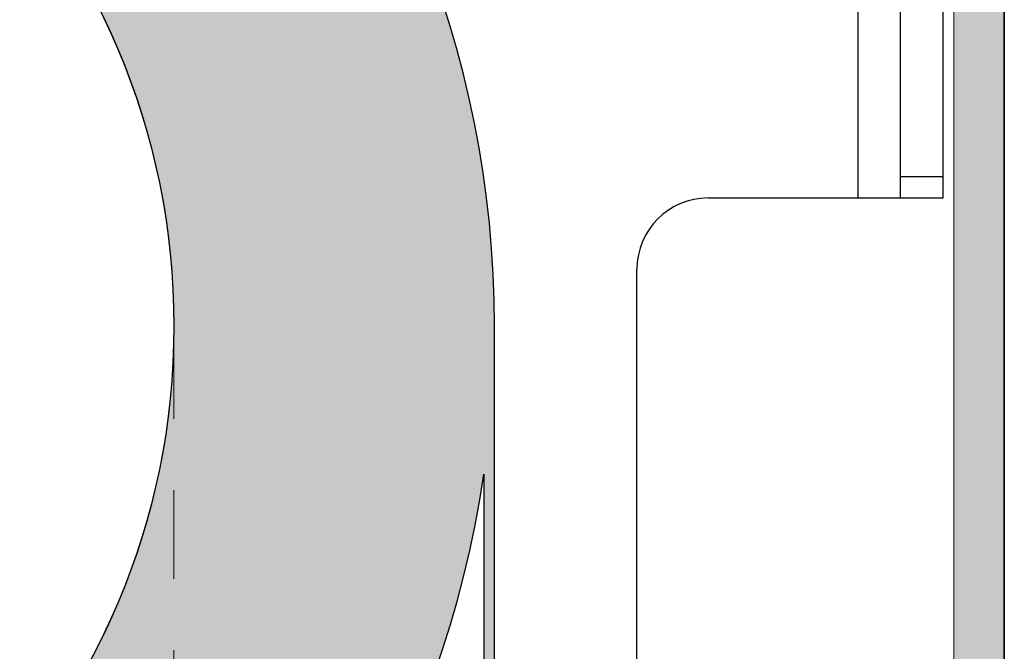
# Model space of a CAD drawing. Units: inches. Extents: x 2.89 to 8.52, y 0.53 to 8.25.
# Drawn here: x 7.14 to 8.52, y 5.76 to 6.64 of the extents above; entities that cross this region are included whole.
import ezdxf

# ---------------------------------------------------------------- set-up
doc = ezdxf.new("R2010")
doc.units = ezdxf.units.IN
doc.header["$MEASUREMENT"] = 0
doc.linetypes.add('HIDDEN2', pattern=[0.1875, 0.125, -0.0625])
for name, color, linetype, lineweight in [('FABRIC-ROLL', 7, 'Continuous', 30), ('FASCIA', 7, 'Continuous', 20), ('SHADE-BRACKET', 7, 'Continuous', 30), ('STRUCTURE-SUB-STRUCTURE_THIN', 7, 'Continuous', 9), ('TOP-BACK_COVER', 7, 'Continuous', 20)]:
    doc.layers.add(name, color=color, linetype=linetype, lineweight=lineweight)
doc.layers.add('FASCIA ENDCAP', color=7, linetype='Continuous')

# ---------------------------------------------------------------- blocks, each defined once
blk = doc.blocks.new('A$C7409f388')
at = {"layer": 'STRUCTURE-SUB-STRUCTURE_THIN', "linetype": 'Continuous', "transparency": 33554559}
h = blk.add_hatch(color=254, dxfattribs=at)
h.dxf.hatch_style = 1
h.paths.add_polyline_path([(0.526, 3.778), (0.526, 3.7616, 0.493145), (0.5411, 3.75), (0.7071, 3.7945, 0.339454), (0.716, 3.8061), (0.716, 3.848, 0.414214), (0.704, 3.86), (0.012, 3.86, 0.414214), (0, 3.848), (0, 0.012, 0.414214), (0.012, 0), (0.408, 0, 0.414214), (0.42, 0.012), (0.42, 0.408, 0.414214), (0.408, 0.42), (0.362, 0.42, 0.414214), (0.35, 0.408), (0.35, 0.082, -0.414214), (0.338, 0.07), (0.247, 0.07, -0.414214), (0.235, 0.082), (0.235, 0.108, 0.414214), (0.223, 0.12), (0.197, 0.12, 0.414214), (0.185, 0.108), (0.185, 0.082, -0.414214), (0.173, 0.07), (0.082, 0.07, -0.414214), (0.07, 0.082), (0.07, 0.813, -0.414214), (0.082, 0.825), (0.328, 0.825, 0.594234), (0.3381, 0.8435, 0.353533), (0.3365, 0.8585), (0.2305, 0.9645, 0.668179), (0.21, 0.956), (0.21, 0.907, -0.414214), (0.198, 0.895), (0.082, 0.895, -0.414214), (0.07, 0.907), (0.07, 3.778, -0.414214), (0.082, 3.79), (0.338, 3.79, -0.414214), (0.35, 3.778), (0.35, 3.117, 0.414214), (0.362, 3.105), (0.408, 3.105, 0.414214), (0.42, 3.117), (0.42, 3.778, -0.414214), (0.432, 3.79), (0.514, 3.79, -0.414214)])
at = {"layer": 'FASCIA', "linetype": 'Continuous'}
for p, q in [((0, 0.012), (0, 3.848)), ((0.07, 3.778), (0.07, 0.907))]:
    blk.add_line(p, q, dxfattribs=at)
blk = doc.blocks.new('A$C24a798fc')
at = {"layer": 'FASCIA ENDCAP'}
blk.add_line((3.908, 3.85), (3.908, 0.0141), dxfattribs=at)
blk = doc.blocks.new('A$Cd8e885a8')
at = {"layer": 'STRUCTURE-SUB-STRUCTURE_THIN', "linetype": 'Continuous', "transparency": 33554559}
h = blk.add_hatch(color=254, dxfattribs=at)
h.dxf.hatch_style = 1
h.paths.add_polyline_path([(2.885, 4.432), (2.885, 1.8307, -0.080221), (2.7833, 1.2012, 0.013648), (2.7815, 1.1952, 0.133592), (2.7815, 0.0848, 0.764303), (3.0035, 0.0848, 0.133592), (3.0035, 1.1952, 0.013648), (3.0017, 1.2012, -0.080221), (2.9, 1.8307), (2.9, 4.64, 27.772865)])
h.paths.add_polyline_path([(2.45, 4.64, -1), (0.45, 4.64, -1)], flags=16)
h.paths.add_polyline_path([(2.8975, 1.6069, 0.052602), (2.9883, 1.1939, -0.133931), (2.989, 0.0888, -0.764303), (2.796, 0.0888, -0.133931), (2.7967, 1.1939, 0.052602), (2.8875, 1.6069, -0.894459)], flags=16)
at = {"layer": 'FABRIC-ROLL', "extrusion": (3.67212e-33, 2.68112e-32, -1)}
for p, q in [((2.9, 1.8307), (2.9, 4.64)), ((2.885, 4.432), (2.885, 1.8307))]:
    blk.add_line(p, q, dxfattribs=at)
at = {"layer": 'FABRIC-ROLL', "linetype": 'Continuous'}
blk.add_circle((1.45, 4.64), 1, dxfattribs=at)
blk.add_arc((1.45, 4.64), 1.45, 0, 351.7515, dxfattribs=at)
blk = doc.blocks.new('A$C4832d7e6')
at = {"layer": 'SHADE-BRACKET', "linetype": 'Continuous'}
for p, q in [((3.72, 2.071), (3.72, 1.741)), ((3.78, 1.741), (3.78, 2.071)), ((3.84, 1.741), (3.84, 2.071)), ((3.78, 1.771), (3.84, 1.771)), ((3.51, 1.741), (3.84, 1.741)), ((3.41, 1.0567), (3.41, 1.641))]:
    blk.add_line(p, q, dxfattribs=at)
blk.add_circle((1.76, 1.5613), 1, dxfattribs=at)
blk.add_arc((3.51, 1.641), 0.1, 90, 180, dxfattribs=at)
blk = doc.blocks.new('A$Cd97fe525')
at = {"layer": 'SHADE-BRACKET', "linetype": 'Continuous'}
blk.add_blockref('A$C4832d7e6', (0, 0), dxfattribs=at)
blk = doc.blocks.new('A$C09e4b84f')
at = {"layer": 'TOP-BACK_COVER', "linetype": 'HIDDEN2'}
blk.add_line((4.465, 5.676), (4.465, 0), dxfattribs=at)
at = {"layer": 'TOP-BACK_COVER', "linetype": 'Continuous'}
for name, p in [('A$Cd97fe525', (1.705, 4.1202)), ('A$C24a798fc', (1.7226, 3.7121)), ('A$Cd8e885a8', (2.015, 1.0412))]:
    blk.add_blockref(name, p, dxfattribs=at)
at = {"layer": 'TOP-BACK_COVER', "color": 254, "linetype": 'Continuous', "xscale": -1}
blk.add_blockref('A$C7409f388', (5.63, 3.7115), dxfattribs=at)

msp = doc.modelspace()

# ---------------------------------------------------------------- block references
at = {"layer": 'TOP-BACK_COVER', "linetype": 'Continuous'}
msp.add_blockref('A$C09e4b84f', (2.8874, 0.5318), dxfattribs=at)

doc.saveas('drawing.dxf')
